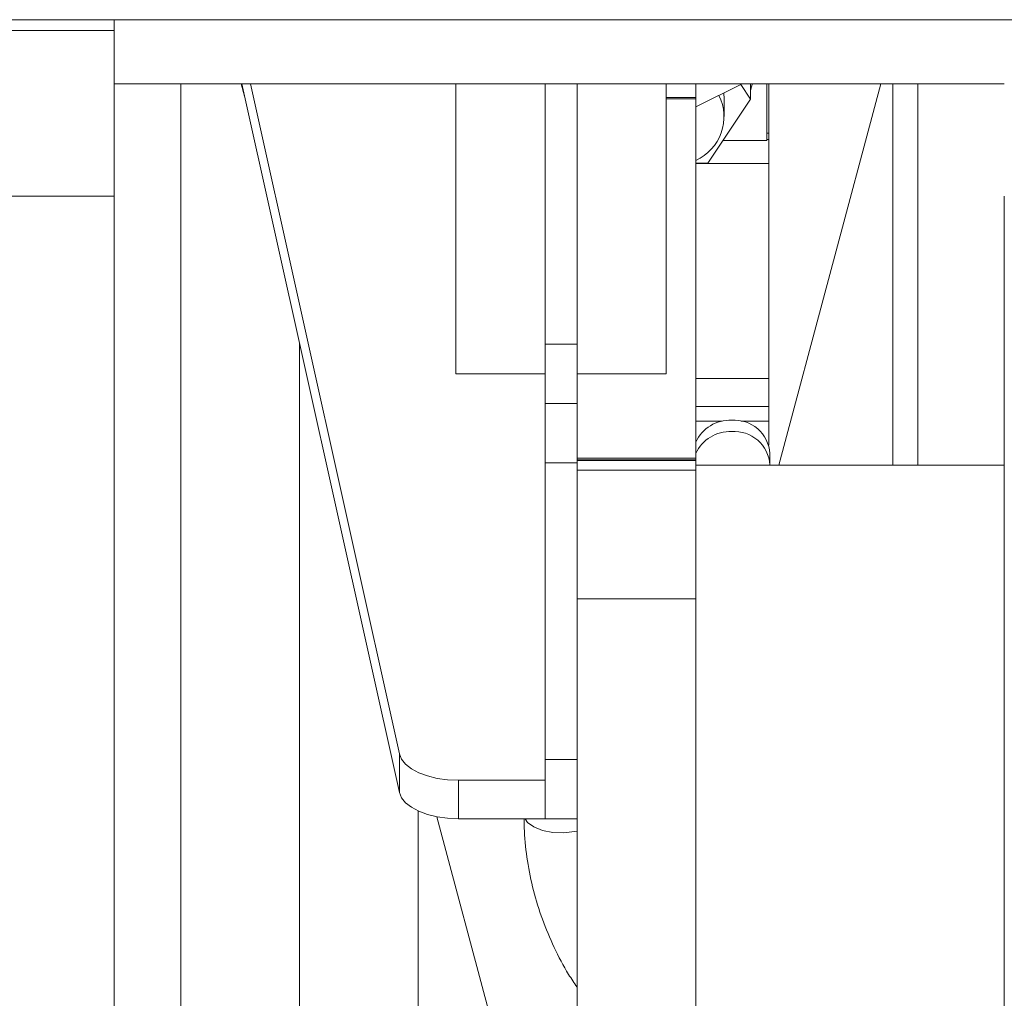
# Model space of a CAD drawing. Units: inches. Extents: x 0.2 to 33.8, y 0.1 to 21.9.
# Drawn here: x 3.8 to 4, y 6.3 to 6.6 of the extents above; entities that cross this region are included whole.
import ezdxf

# ---------------------------------------------------------------- set-up
doc = ezdxf.new("R2010")
doc.units = ezdxf.units.IN
doc.header["$MEASUREMENT"] = 0

msp = doc.modelspace()

# ---------------------------------------------------------------- linework, layer by layer
at = {"color": 7, "linetype": 'Continuous', "lineweight": 18}
for p, q in [((4.60394113, 6.56523405), (3.19421891, 6.56523405)), ((3.79873623, 6.56523405), (3.79873623, 6.56268059)), ((3.77095845, 6.56268059), (3.79873623, 6.56268059)), ((3.79873623, 6.56268059), (3.79873623, 6.52388142)), ((3.79873623, 6.55024403), (4.00706956, 6.55024403)), ((3.81434686, 6.55024403), (3.81434686, 6.32366151)), ((3.82926331, 6.54732849), (3.82848532, 6.55024403)), ((3.86548844, 6.3843154), (3.82861541, 6.55024403)), ((3.86548844, 6.39333169), (3.83061903, 6.55024403)), ((3.87873623, 6.4823172), (3.87873623, 6.55024403)), ((3.89956956, 6.55024403), (3.89956956, 6.48924414)), ((3.90706956, 6.55024403), (3.90706956, 6.48924414)), ((3.9279029, 6.4823172), (3.9279029, 6.55024403)), ((3.93484734, 6.54480451), (3.94572639, 6.55024403)), ((3.93484734, 6.54700952), (3.93484734, 6.55024403)), ((3.947672, 6.54664231), (3.94538474, 6.55007321)), ((3.947672, 6.54664231), (3.947672, 6.55024403)), ((3.95148623, 6.53691885), (3.95148623, 6.55024403)), ((3.95151401, 6.54064161), (3.95151401, 6.55024403)), ((3.95193067, 6.55024403), (3.95193067, 6.53869716)), ((3.9781538, 6.55024403), (3.95431605, 6.46091081)), ((3.98101353, 6.46091081), (3.98101353, 6.55024403)), ((3.98686908, 6.46091081), (3.98686908, 6.55024403)), ((3.94151401, 6.54664231), (3.94141339, 6.54808753)), ((3.93484734, 6.54700952), (3.93484734, 6.54669322)), ((3.93484734, 6.54669322), (3.93484734, 6.46259108)), ((3.93764856, 6.53160715), (3.947672, 6.54664231)), ((3.94151401, 6.54255898), (3.94151401, 6.54664231)), ((3.95148623, 6.54064161), (3.95151401, 6.54064161)), ((3.95193067, 6.53869716), (3.95148623, 6.53869716)), ((3.95193067, 6.53869716), (3.95193067, 6.53719365)), ((3.94118969, 6.53691885), (3.95148623, 6.53691885)), ((3.95193067, 6.53719365), (3.95148623, 6.53719365)), ((3.95193067, 6.53719365), (3.95193067, 6.5315962)), ((3.93484734, 6.53160715), (3.93764856, 6.53160715)), ((3.95193067, 6.5315962), (3.93484734, 6.5315962)), ((3.95193067, 6.48124898), (3.95193067, 6.5315962)), ((3.79873623, 6.52388142), (3.77095845, 6.52388142)), ((3.79873623, 6.52388142), (3.79873623, 5.57488942)), ((4.00706956, 6.52388142), (4.00706956, 5.57488942)), ((3.84212464, 6.31436539), (3.84212464, 6.48945249)), ((3.89956956, 6.48924414), (3.90706956, 6.48924414)), ((3.89956956, 6.47535525), (3.89956956, 6.48924414)), ((3.90706956, 6.48924414), (3.90706956, 6.47535525)), ((3.87873623, 6.4823172), (3.89956956, 6.4823172)), ((3.90706956, 6.4823172), (3.9279029, 6.4823172)), ((3.95193067, 6.48124898), (3.93484734, 6.48124898)), ((3.95193067, 6.47468162), (3.95193067, 6.48124898)), ((3.90706956, 6.47535525), (3.89956956, 6.47535525)), ((3.89956956, 6.46146636), (3.89956956, 6.47535525)), ((3.90706956, 6.47535525), (3.90706956, 6.46216907)), ((3.95193067, 6.47468162), (3.93484734, 6.47468162)), ((3.95193067, 6.4712094), (3.95193067, 6.47468162)), ((3.94105223, 6.4712094), (3.93484734, 6.4712094)), ((3.95193067, 6.4712094), (3.94547579, 6.4712094)), ((3.95193067, 6.4656193), (3.95193067, 6.4712094)), ((3.90706956, 6.46259108), (3.93484734, 6.46259108)), ((3.90706956, 6.46216907), (3.93484734, 6.46216907)), ((3.90706956, 6.46206337), (3.90706956, 6.46216907)), ((3.93484734, 6.46206337), (3.90706956, 6.46206337)), ((3.90706956, 6.45974808), (3.90706956, 6.46206337)), ((3.93484734, 6.46259108), (3.93484734, 6.46216907)), ((3.93484734, 6.46216907), (3.93484734, 6.46206337)), ((3.93484734, 6.46091081), (3.93484734, 6.46206337)), ((3.95220845, 6.46103718), (3.95220845, 6.46370384)), ((3.90706956, 6.46146636), (3.89956956, 6.46146636)), ((3.89956956, 6.39202192), (3.89956956, 6.46146636)), ((3.90706956, 6.42965501), (3.90706956, 6.45974808)), ((3.90706956, 6.45974808), (3.93484734, 6.45974808)), ((3.93484734, 6.46091081), (4.00706956, 6.46091081)), ((3.93484734, 6.4596237), (3.93484734, 6.46091081)), ((3.93484734, 6.4596237), (3.93484734, 6.42965501)), ((3.93484734, 6.42965501), (3.90706956, 6.42965501)), ((3.90706956, 6.20412294), (3.90706956, 6.42965501)), ((3.93484734, 6.20412294), (3.93484734, 6.42965501)), ((3.86548844, 6.3843154), (3.86548844, 6.39333169)), ((3.89956956, 6.39202192), (3.90706956, 6.39202192)), ((3.89956956, 6.37813303), (3.89956956, 6.39202192)), ((3.87929238, 6.38715413), (3.89956956, 6.38715413)), ((3.87929238, 6.38715413), (3.87929238, 6.37813784)), ((3.86990242, 6.37996541), (3.86990242, 6.31352246)), ((3.89113357, 6.31546642), (3.87428569, 6.37860474)), ((3.87929238, 6.37813784), (3.89956956, 6.37813784)), ((3.90706956, 6.37813303), (3.89956956, 6.37813303))]:
    msp.add_line(p, q, dxfattribs=at)
at = {"color": 8, "linetype": 'Continuous', "lineweight": 18}
for p, q in [((3.9279029, 6.54700952), (3.93484734, 6.54700952)), ((3.93484734, 6.54669322), (3.9279029, 6.54669322))]:
    msp.add_line(p, q, dxfattribs=at)
at = {"color": 7, "linetype": 'Continuous', "lineweight": 18, "flags": 128}
for points in [[(3.947672, 6.54867629), (3.94805814, 6.5500669), (3.94809777, 6.55024403)], [(3.86548844, 6.39333169), (3.86599611, 6.39209168), (3.86694549, 6.39091834), (3.86830503, 6.38985065), (3.87002958, 6.38892407), (3.87206184, 6.3881694), (3.8743343, 6.38761169), (3.87677147, 6.38726948), (3.87929238, 6.38715413)], [(3.87929238, 6.37813784), (3.87677147, 6.37825319), (3.8743343, 6.3785954), (3.87206184, 6.37915311), (3.87002958, 6.37990779), (3.86830503, 6.38083436), (3.86694549, 6.38190205), (3.86599611, 6.38307539), (3.86548844, 6.3843154)]]:
    msp.add_lwpolyline(points, dxfattribs=at)
at = {"color": 8, "linetype": 'Continuous', "lineweight": 18, "flags": 128}
msp.add_lwpolyline([(3.90706956, 6.37526418), (3.90649092, 6.37513832), (3.90396826, 6.37485042), (3.90138796, 6.37494711), (3.89897928, 6.37541978), (3.89695626, 6.37622643), (3.89549865, 6.37729539), (3.89489225, 6.37813784)], dxfattribs=at)
at = {"color": 7, "linetype": 'Continuous', "lineweight": 18}
for centre, radius, start, end in [((3.93026617, 6.54250312), 0.01119813, 294.1483781, 26.6144871), ((3.94283143, 6.46268637), 0.00877426, 87.1741448, 155.497718), ((3.9439013, 6.4631487), 0.00832568, 3.8231977, 94.390013), ((3.94283143, 6.4600197), 0.00877426, 87.1741448, 155.497718), ((3.9439013, 6.46048204), 0.00832568, 3.8231977, 94.390013)]:
    msp.add_arc(centre, radius, start, end, dxfattribs=at)
msp.add_open_spline([(3.89466777, 6.37813784), (3.8946857, 6.37717357), (3.89474708, 6.37387258), (3.89537526, 6.36825184), (3.89678095, 6.36134857), (3.89886811, 6.35457688), (3.9016399, 6.34800751), (3.9043744, 6.34269522), (3.90640077, 6.33970625), (3.90706956, 6.33871975)], degree=3, knots=[0, 0, 0, 0, 0.069791201, 0.238916468, 0.408074268, 0.577322677, 0.746746895, 0.916414674, 1, 1, 1, 1], dxfattribs=at)

doc.saveas('drawing.dxf')
